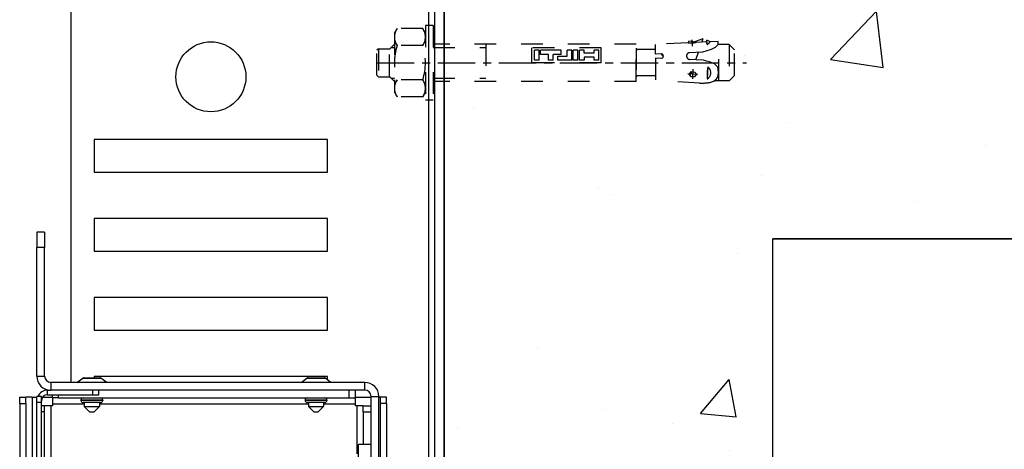
# Model space of a CAD drawing. Units: inches. Extents: x 1231 to 1464, y -259 to 50.
# Drawn here: x 1264 to 1277, y -78 to -73 of the extents above; entities that cross this region are included whole.
import ezdxf

# ---------------------------------------------------------------- set-up
doc = ezdxf.new("R2010")
doc.units = ezdxf.units.IN
doc.header["$MEASUREMENT"] = 0
doc.linetypes.add('DASHED', pattern=[15, 7, -8])
doc.linetypes.add('DOT_CENTER', pattern=[14, 12, -1, 0, -1])
for name, color, linetype in [('11', 7, 'Continuous'), ('12', 7, 'Continuous'), ('13', 7, 'Continuous'), ('14', 7, 'Continuous'), ('dim', 3, 'Continuous'), ('TEXT', 1, 'Continuous')]:
    doc.layers.add(name, color=color, linetype=linetype)
doc.styles.add('TextStyle11', font='ARIAL.TTF')
doc.dimstyles.get("Standard").update_dxf_attribs({"dimtxt": 4, "dimasz": 4, "dimexe": 4, "dimexo": 0.8, "dimgap": 2, "dimtad": 0, "dimdec": 4, "dimzin": 0, "dimdsep": 46, "dimlunit": 5, "dimtxsty": 'TextStyle11', "dimcen": 2, "dimadec": 0, "dimazin": 0, "dimtfac": 1, "dimtdec": 4, "dimtofl": 0, "dimtmove": 0, "dimatfit": 3, "dimfxl": 1, "dimtolj": 1, "dimtzin": 0, "dimarcsym": 0})

# ---------------------------------------------------------------- blocks, each defined once
blk = doc.blocks.new('A1', base_point=(4367.23, 1792.43))
at = {"layer": '11', "color": 1, "linetype": 'Continuous'}
for p, q in [((4520.73, 4835.72), (4520.73, 4226.12)), ((4405.73, 4432.72), (4405.73, 4832.72)), ((4522.73, 4229.12), (4522.73, 4832.72)), ((4525.73, 4229.12), (4525.73, 4832.72)), ((4450.73, 4510.77), (4413.23, 4510.77)), ((4413.23, 4510.77), (4413.23, 4505.52)), ((4488.23, 4510.77), (4450.73, 4510.77)), ((4488.23, 4505.52), (4488.23, 4510.77)), ((4413.23, 4505.52), (4413.23, 4500.27)), ((4488.23, 4500.27), (4488.23, 4505.52)), ((4413.23, 4500.27), (4450.73, 4500.27)), ((4450.73, 4500.27), (4488.23, 4500.27)), ((4450.73, 4485.37), (4413.23, 4485.37)), ((4413.23, 4485.37), (4413.23, 4480.12)), ((4488.23, 4485.37), (4450.73, 4485.37)), ((4488.23, 4480.12), (4488.23, 4485.37)), ((4397.23, 4481.02), (4394.73, 4481.02)), ((4394.73, 4481.02), (4394.73, 4476.02)), ((4397.23, 4481.02), (4397.23, 4476.02)), ((4413.23, 4480.12), (4413.23, 4474.87)), ((4488.23, 4474.87), (4488.23, 4480.12)), ((4397.23, 4476.02), (4394.73, 4476.02)), ((4394.73, 4434.72), (4394.73, 4476.02)), ((4397.23, 4434.72), (4397.23, 4476.02)), ((4413.23, 4474.87), (4450.73, 4474.87)), ((4450.73, 4474.87), (4488.23, 4474.87)), ((4450.73, 4459.97), (4413.23, 4459.97)), ((4413.23, 4459.97), (4413.23, 4454.72)), ((4488.23, 4459.97), (4450.73, 4459.97)), ((4488.23, 4454.72), (4488.23, 4459.97)), ((4413.23, 4454.72), (4413.23, 4449.47)), ((4488.23, 4449.47), (4488.23, 4454.72)), ((4413.23, 4449.47), (4450.73, 4449.47)), ((4450.73, 4449.47), (4488.23, 4449.47)), ((4394.73, 4434.72), (4397.23, 4434.72)), ((4407.63, 4432.72), (4409.49, 4434.12)), ((4409.79, 4434.22), (4415.06, 4434.22)), ((4450.73, 4434.57), (4413.23, 4434.57)), ((4413.23, 4434.57), (4413.23, 4434.22)), ((4417.23, 4432.72), (4415.36, 4434.12)), ((4488.23, 4434.57), (4450.73, 4434.57)), ((4479.73, 4432.72), (4481.59, 4434.12)), ((4481.89, 4434.22), (4487.16, 4434.22)), ((4489.33, 4432.72), (4487.46, 4434.12)), ((4488.23, 4433.55), (4488.23, 4434.57)), ((4500.23, 4432.72), (4399.23, 4432.72)), ((4399.23, 4432.72), (4399.23, 4430.22)), ((4500.23, 4430.22), (4500.23, 4432.72)), ((4389.23, 4425.97), (4389.23, 4427.97)), ((4389.23, 4427.97), (4391.23, 4427.97)), ((4393.23, 4427.97), (4391.23, 4427.97)), ((4391.23, 4425.97), (4391.23, 4427.97)), ((4393.23, 4427.97), (4393.23, 4351.54)), ((4393.23, 4427.97), (4394.71, 4427.97)), ((4396.21, 4428.22), (4394.71, 4428.22)), ((4394.71, 4426.22), (4394.71, 4428.22)), ((4396.21, 4426.22), (4396.21, 4428.22)), ((4396.65, 4427.97), (4399.73, 4427.97)), ((4398.21, 4428.72), (4398.21, 4430.22)), ((4398.21, 4430.22), (4399.23, 4430.22)), ((4398.21, 4428.72), (4412.71, 4428.72)), ((4500.23, 4430.22), (4399.23, 4430.22)), ((4399.73, 4427.72), (4399.73, 4428.72)), ((4399.73, 4427.72), (4399.73, 4425.72)), ((4401.73, 4427.72), (4399.73, 4427.72)), ((4401.73, 4427.72), (4401.73, 4428.72)), ((4401.73, 4427.72), (4495.23, 4427.72)), ((4412.71, 4428.72), (4412.71, 4430.22)), ((4412.71, 4428.72), (4414.71, 4428.72)), ((4414.71, 4428.72), (4414.71, 4430.22)), ((4495.23, 4427.72), (4495.23, 4430.22)), ((4495.23, 4427.72), (4497.23, 4427.72)), ((4497.23, 4427.72), (4497.23, 4430.22)), ((4497.23, 4427.97), (4502.23, 4427.97)), ((4497.23, 4425.72), (4497.23, 4427.72)), ((4502.23, 4428.22), (4504.73, 4428.22)), ((4502.23, 4183.22), (4502.23, 4428.22)), ((4504.73, 4183.22), (4504.73, 4428.22)), ((4505.23, 4427.97), (4504.73, 4427.97)), ((4505.23, 4425.97), (4505.23, 4427.97)), ((4507.23, 4427.97), (4505.23, 4427.97)), ((4507.23, 4425.97), (4507.23, 4427.97)), ((4389.23, 4425.97), (4389.23, 4363.72)), ((4389.23, 4425.97), (4391.23, 4425.97)), ((4391.23, 4425.97), (4391.23, 4351.54)), ((4396.21, 4426.22), (4394.71, 4426.22)), ((4394.71, 4351.54), (4394.71, 4426.22)), ((4396.21, 4351.54), (4396.21, 4426.22)), ((4397.23, 4425.22), (4396.21, 4425.22)), ((4399.23, 4425.22), (4397.23, 4425.22)), ((4397.23, 4423.22), (4397.23, 4425.22)), ((4399.73, 4425.22), (4399.23, 4425.22)), ((4399.23, 4425.22), (4399.23, 4386.15)), ((4409.98, 4425.72), (4399.73, 4425.72)), ((4399.73, 4425.72), (4399.73, 4425.22)), ((4415.93, 4427.02), (4408.93, 4427.02)), ((4408.93, 4427.02), (4408.93, 4426.92)), ((4415.93, 4426.92), (4408.93, 4426.92)), ((4415.23, 4426.22), (4409.63, 4426.22)), ((4409.98, 4426.22), (4409.98, 4424.97)), ((4409.98, 4424.97), (4414.88, 4424.97)), ((4409.98, 4424.97), (4411.73, 4423.22)), ((4414.88, 4424.97), (4413.13, 4423.22)), ((4414.88, 4426.22), (4414.88, 4424.97)), ((4482.08, 4425.72), (4414.88, 4425.72)), ((4415.93, 4427.02), (4415.93, 4426.92)), ((4488.03, 4427.02), (4481.03, 4427.02)), ((4481.03, 4427.02), (4481.03, 4426.92)), ((4488.03, 4426.92), (4481.03, 4426.92)), ((4487.33, 4426.22), (4481.73, 4426.22)), ((4482.08, 4426.22), (4482.08, 4424.97)), ((4482.08, 4424.97), (4486.98, 4424.97)), ((4482.08, 4424.97), (4483.83, 4423.22)), ((4486.98, 4424.97), (4485.23, 4423.22)), ((4486.98, 4426.22), (4486.98, 4424.97)), ((4497.23, 4425.72), (4486.98, 4425.72)), ((4488.03, 4427.02), (4488.03, 4426.92)), ((4497.23, 4425.22), (4497.23, 4425.72)), ((4497.73, 4425.22), (4497.23, 4425.22)), ((4497.73, 4409.72), (4497.73, 4425.22)), ((4499.73, 4425.22), (4497.73, 4425.22)), ((4499.73, 4425.22), (4502.23, 4425.22)), ((4499.73, 4423.22), (4499.73, 4425.22)), ((4505.23, 4407.22), (4505.23, 4425.97)), ((4507.23, 4425.97), (4505.23, 4425.97)), ((4507.23, 4425.97), (4507.23, 4407.22)), ((4397.23, 4423.22), (4396.21, 4423.22)), ((4397.23, 4346.72), (4397.23, 4423.22)), ((4411.73, 4423.22), (4413.13, 4423.22)), ((4483.83, 4423.22), (4485.23, 4423.22)), ((4499.73, 4423.22), (4502.23, 4423.22)), ((4499.73, 4423.22), (4499.73, 4412.72)), ((4502.23, 4412.72), (4498.23, 4412.72)), ((4498.23, 4407.72), (4498.23, 4412.72))]:
    blk.add_line(p, q, dxfattribs=at)
blk.add_circle((4450.73, 4530.92), 11.25, dxfattribs=at)
for centre, radius, start, end in [((4399.23, 4434.72), 4.5, 180, 270), ((4399.23, 4434.72), 2, 180, 270), ((4409.79, 4433.72), 0.5, 90.017, 126.868), ((4415.06, 4433.72), 0.499, 53.111, 90.009), ((4481.89, 4433.72), 0.5, 90.017, 126.868), ((4487.16, 4433.72), 0.499, 53.111, 90.009), ((4500.23, 4428.22), 4.5, 0, 90), ((4398.21, 4426.72), 3.5, 90, 154.624), ((4398.21, 4426.72), 2, 90, 180), ((4409.63, 4427.02), 0.7, 90, 180), ((4415.23, 4427.02), 0.7, 0, 90), ((4481.73, 4427.02), 0.7, 90, 180), ((4487.33, 4427.02), 0.7, 0, 90), ((4500.23, 4428.22), 2, 0, 90), ((4409.63, 4426.92), 0.7, 180, 270), ((4415.23, 4426.92), 0.7, 270, 0), ((4481.73, 4426.92), 0.7, 180, 270), ((4487.33, 4426.92), 0.7, 270, 0)]:
    blk.add_arc(centre, radius, start, end, dxfattribs=at)
for points in [[(4409.49, 4434.12), (4409.5, 4434.12), (4409.51, 4434.12), (4409.56, 4434.12), (4409.67, 4434.12), (4409.81, 4434.12), (4410.05, 4434.12), (4410.35, 4434.12), (4410.7, 4434.12), (4411.09, 4434.12), (4411.51, 4434.12), (4411.96, 4434.12), (4412.65, 4434.12), (4413.32, 4434.12), (4413.75, 4434.12), (4414.14, 4434.12), (4414.49, 4434.12), (4414.8, 4434.12), (4415.05, 4434.12), (4415.23, 4434.12), (4415.33, 4434.12), (4415.36, 4434.12)], [(4481.59, 4434.12), (4481.6, 4434.12), (4481.61, 4434.12), (4481.66, 4434.12), (4481.77, 4434.12), (4481.91, 4434.12), (4482.15, 4434.12), (4482.45, 4434.12), (4482.8, 4434.12), (4483.19, 4434.12), (4483.61, 4434.12), (4484.06, 4434.12), (4484.75, 4434.12), (4485.42, 4434.12), (4485.85, 4434.12), (4486.24, 4434.12), (4486.59, 4434.12), (4486.9, 4434.12), (4487.15, 4434.12), (4487.33, 4434.12), (4487.43, 4434.12), (4487.46, 4434.12)]]:
    blk.add_spline(points, degree=3, dxfattribs=at)
blk = doc.blocks.new('TASSELLO_HILTI_T12020X-', base_point=(5247.511, 4209.589))
at = {"layer": '12', "color": 1, "linetype": 'DOT_CENTER'}
blk.add_line((4504.117, 4556.284), (4623.029, 4556.284), dxfattribs=at)
at = {"layer": '13', "color": 1, "linetype": 'DASHED'}
for p, q in [((4509.727, 4565.784), (4510.577, 4567.256)), ((4518.877, 4567.256), (4510.577, 4567.256)), ((4519.727, 4565.784), (4518.877, 4567.256)), ((4519.727, 4568.284), (4519.727, 4544.284)), ((4522.227, 4568.284), (4519.727, 4568.284)), ((4522.227, 4568.284), (4522.227, 4544.284)), ((4509.727, 4565.784), (4509.727, 4546.784)), ((4605.577, 4561.631), (4605.487, 4563.573)), ((4610.145, 4562.954), (4610.275, 4563.549)), ((4611.321, 4563.008), (4610.275, 4563.549)), ((4610.343, 4562.09), (4610.275, 4563.549)), ((4504.617, 4560.784), (4504.117, 4560.284)), ((4504.117, 4552.284), (4504.117, 4560.284)), ((4504.617, 4560.784), (4508.117, 4560.784)), ((4504.617, 4560.784), (4504.617, 4551.784)), ((4509.727, 4562.284), (4508.117, 4560.674)), ((4508.117, 4551.894), (4508.117, 4560.674)), ((4508.654, 4561.21), (4509.727, 4561.21)), ((4518.877, 4561.77), (4510.577, 4561.77)), ((4587.517, 4562.284), (4522.227, 4562.284)), ((4522.227, 4561.21), (4539.117, 4561.21)), ((4539.117, 4562.284), (4539.117, 4550.284)), ((4576.267, 4561.084), (4553.961, 4561.084)), ((4553.961, 4556.284), (4553.961, 4561.084)), ((4556.267, 4560.284), (4554.761, 4560.284)), ((4554.761, 4557.084), (4554.761, 4560.284)), ((4556.267, 4557.084), (4556.267, 4560.284)), ((4556.737, 4558.966), (4556.737, 4560.284)), ((4563.326, 4560.284), (4556.737, 4560.284)), ((4563.326, 4558.966), (4563.326, 4560.284)), ((4566.808, 4560.284), (4565.302, 4560.284)), ((4565.302, 4558.401), (4565.302, 4560.284)), ((4566.808, 4557.084), (4566.808, 4560.284)), ((4568.784, 4560.284), (4567.279, 4560.284)), ((4567.279, 4557.084), (4567.279, 4560.284)), ((4568.784, 4557.084), (4568.784, 4560.284)), ((4570.761, 4560.284), (4569.255, 4560.284)), ((4569.255, 4557.084), (4569.255, 4560.284)), ((4570.761, 4559.343), (4570.761, 4560.284)), ((4575.467, 4560.284), (4573.961, 4560.284)), ((4573.961, 4559.343), (4573.961, 4560.284)), ((4575.467, 4557.084), (4575.467, 4560.284)), ((4576.267, 4556.284), (4576.267, 4561.084)), ((4587.517, 4550.284), (4587.517, 4562.284)), ((4587.517, 4560.948), (4587.517, 4551.62)), ((4593.664, 4560.499), (4587.965, 4560.499)), ((4604.215, 4562.68), (4593.664, 4562.191)), ((4593.664, 4559.007), (4593.664, 4562.17)), ((4604.354, 4562.808), (4604.401, 4563.167)), ((4606.624, 4562.88), (4604.401, 4563.167)), ((4610.145, 4562.954), (4606.763, 4562.798)), ((4610.218, 4560.126), (4608.868, 4559.697)), ((4610.343, 4562.09), (4610.145, 4562.954)), ((4611.622, 4560.553), (4610.218, 4560.126)), ((4613.83, 4563.125), (4611.321, 4563.008)), ((4612.945, 4561.134), (4611.622, 4560.553)), ((4613.88, 4562.174), (4612.945, 4561.134)), ((4613.88, 4562.174), (4613.83, 4563.125)), ((4617.366, 4562.133), (4613.854, 4562.133)), ((4614.116, 4550.435), (4614.116, 4562.133)), ((4617.366, 4562.133), (4619.121, 4560.378)), ((4617.366, 4562.133), (4617.366, 4550.435)), ((4619.117, 4552.284), (4619.117, 4560.284)), ((4556.267, 4557.084), (4554.761, 4557.084)), ((4559.279, 4558.966), (4556.737, 4558.966)), ((4559.279, 4557.084), (4559.279, 4558.966)), ((4560.784, 4557.084), (4559.279, 4557.084)), ((4563.326, 4558.966), (4560.784, 4558.966)), ((4560.784, 4557.084), (4560.784, 4558.966)), ((4562.29, 4558.401), (4565.302, 4558.401)), ((4562.29, 4557.084), (4562.29, 4558.401)), ((4566.808, 4557.084), (4562.29, 4557.084)), ((4568.784, 4557.084), (4567.279, 4557.084)), ((4570.761, 4557.084), (4569.255, 4557.084)), ((4573.961, 4559.343), (4570.761, 4559.343)), ((4573.961, 4558.025), (4570.761, 4558.025)), ((4570.761, 4558.025), (4570.761, 4557.084)), ((4573.961, 4557.084), (4573.961, 4558.025)), ((4575.467, 4557.084), (4573.961, 4557.084)), ((4595.624, 4559.109), (4593.664, 4559.007)), ((4595.624, 4557.679), (4593.664, 4557.781)), ((4593.664, 4557.781), (4593.664, 4550.484)), ((4608.868, 4559.697), (4604.468, 4559.466)), ((4609.161, 4557.081), (4604.689, 4557.316)), ((4610.118, 4556.795), (4609.161, 4557.081)), ((4576.267, 4556.284), (4553.961, 4556.284)), ((4605.754, 4554.197), (4605.593, 4551.127)), ((4611.101, 4556.523), (4610.118, 4556.795)), ((4610.583, 4554.959), (4610.378, 4551.045)), ((4612.739, 4555.92), (4611.101, 4556.523)), ((4613.716, 4554.883), (4612.739, 4555.92)), ((4614.027, 4553.193), (4613.716, 4554.883)), ((4504.117, 4552.284), (4504.617, 4551.784)), ((4504.617, 4551.784), (4508.117, 4551.784)), ((4509.727, 4550.284), (4508.117, 4551.894)), ((4508.654, 4551.357), (4509.727, 4551.357)), ((4518.877, 4550.798), (4510.577, 4550.798)), ((4522.227, 4551.357), (4539.117, 4551.357)), ((4593.664, 4552.068), (4587.965, 4552.068)), ((4607.288, 4552.493), (4604.093, 4552.661)), ((4604.567, 4552.636), (4605.262, 4553.472)), ((4605.203, 4551.718), (4604.567, 4552.636)), ((4606.23, 4551.747), (4605.203, 4551.718)), ((4605.262, 4553.472), (4606.463, 4553.232)), ((4606.77, 4552.503), (4606.23, 4551.747)), ((4606.463, 4553.232), (4606.77, 4552.503)), ((4612.499, 4550.379), (4613.37, 4551.106)), ((4613.37, 4551.106), (4613.89, 4552.087)), ((4613.89, 4552.087), (4614.027, 4553.193)), ((4619.121, 4552.19), (4617.366, 4550.435)), ((4587.517, 4550.284), (4522.227, 4550.284)), ((4607.844, 4549.741), (4593.664, 4550.484)), ((4611.475, 4550.004), (4612.499, 4550.379)), ((4617.366, 4550.435), (4612.593, 4550.435)), ((4509.727, 4546.784), (4510.577, 4545.311)), ((4518.877, 4545.311), (4510.577, 4545.311)), ((4519.727, 4546.784), (4518.877, 4545.311)), ((4522.227, 4544.284), (4519.727, 4544.284))]:
    blk.add_line(p, q, dxfattribs=at)
for centre, radius, start, end in [((4514.578, 4564.513), 4.851, 145.562, 214.438), ((4514.876, 4564.513), 4.851, 325.562, 34.438), ((4527.854, 4556.284), 18.127, 162.383, 197.617), ((4501.6, 4556.284), 18.127, 342.383, 17.617), ((4587.965, 4560.948), 0.449, 180, 270), ((4604.208, 4562.827), 0.147, 272.65, 352.65), ((4605.143, 4570.083), 7.441, 263.792, 281.507), ((4606.756, 4562.945), 0.147, 205.91, 272.65), ((4606.829, 4566.813), 5.886, 306.649, 319.737), ((4595.516, 4558.394), 0.723, 278.598, 81.402), ((4604.807, 4558.415), 1.105, 107.852, 263.875), ((4622.561, 4552.369), 12.255, 167.798, 186.202), ((4609.108, 4553.074), 2.393, 302.033, 51.967), ((4514.578, 4548.054), 4.851, 145.562, 214.438), ((4514.876, 4548.054), 4.851, 325.562, 34.438), ((4587.965, 4551.62), 0.449, 90, 180), ((4608.609, 4564.346), 14.625, 267, 281.299)]:
    blk.add_arc(centre, radius, start, end, dxfattribs=at)

msp = doc.modelspace()

# ---------------------------------------------------------------- hatches: boundary and pattern name
at = {"layer": 'TEXT', "lineweight": -3}
h = msp.add_hatch(dxfattribs=at)
h.set_pattern_fill('AR-CONC', color=256, scale=0.75, style=0)
h.set_pattern_definition([(50, (722.004, -190.3416), (5.37945, -0.47064), [0.5625, -6.1875]), (355, (722.004, -190.3416), (-1.040635, 5.64144), [0.45, -4.95]), (100.4514, (722.4524, -190.381), (4.33882, 5.170797), [0.47805, -5.258566]), (46.1842, (722.004, -188.8416), (8.00431, -1.24139), [0.84375, -9.28125]), (96.6356, (722.671, -188.945), (7.00997, 7.30588), [0.71708, -7.88785]), (351.1842, (722.004, -188.842), (7.00996, 7.30589), [0.675, -7.425]), (21, (722.754, -189.2166), (4.476803, -3.01964), [0.5625, -6.1875]), (326, (722.754, -189.2166), (1.824865, 5.438625), [0.45, -4.95]), (71.4514, (723.127, -189.468), (6.30167, 2.41898), [0.47805, -5.258566]), (37.5, (722.004, -190.3416), (0.091199, 2.496704), [0, -4.89, 0, -5.025, 0, -4.96875]), (7.5, (722.004, -190.3416), (1.973022, 2.958088), [0, -2.865, 0, -4.7775, 0, -1.89375]), (327.5, (720.3316, -190.3416), (4.003668, -0.1691615), [0, -1.875, 0, -5.85, 0, -7.7625]), (317.5, (719.5816, -190.3416), (4.373896, 0.750787), [0, -2.4375, 0, -3.885, 0, -5.5125])])
h.paths.add_polyline_path([(1283.985, -70.1654), (1269.5623, -70.1654), (1269.5623, -72.8886), (1270.0895, -72.8886), (1270.0895, -73.361), (1269.5623, -73.361), (1269.5623, -80.2206), (1273.7237, -80.2206), (1273.7237, -75.3544), (1283.985, -75.3544)])
edge = h.paths.add_edge_path(flags=16)
edge.add_line((1272.6572, -72.8728), (1272.237, -72.8922))
edge.add_line((1272.237, -72.8922), (1272.237, -73.0176))
edge.add_line((1272.237, -73.0176), (1272.3027, -73.0142))
edge.add_arc((1272.3099, -73.0417), 0.0285, -81.29461, 104.66345, ccw=False)
edge.add_line((1272.3142, -73.0699), (1272.237, -73.0659))
edge.add_line((1272.237, -73.0659), (1272.237, -73.3531))
edge.add_line((1272.237, -73.3531), (1272.7952, -73.3824))
edge.add_arc((1272.8254, -72.8074), 0.5758, 267.00057, 281.3148)
edge.add_line((1272.9383, -73.372), (1272.9785, -73.3573))
edge.add_line((1272.9785, -73.3573), (1273.0128, -73.3287))
edge.add_line((1273.0128, -73.3287), (1273.0333, -73.29))
edge.add_line((1273.0333, -73.29), (1273.0387, -73.2465))
edge.add_line((1273.0387, -73.2465), (1273.0264, -73.18))
edge.add_line((1273.0264, -73.18), (1272.988, -73.1391))
edge.add_line((1272.988, -73.1391), (1272.9235, -73.1154))
edge.add_line((1272.9235, -73.1154), (1272.8848, -73.1047))
edge.add_line((1272.8848, -73.1047), (1272.8471, -73.0934))
edge.add_line((1272.8471, -73.0934), (1272.6757, -73.0844))
edge.add_arc((1272.6757, -73.0409), 0.0435, 108.04397, 269.97851, ccw=False)
edge.add_line((1272.6622, -72.9995), (1272.8356, -72.9904))
edge.add_line((1272.8356, -72.9904), (1272.8887, -72.9735))
edge.add_line((1272.8887, -72.9735), (1272.944, -72.9567))
edge.add_line((1272.944, -72.9567), (1272.9961, -72.9339))
edge.add_line((1272.9961, -72.9339), (1273.0329, -72.8929))
edge.add_line((1273.0329, -72.8929), (1273.0309, -72.8555))
edge.add_line((1273.0309, -72.8555), (1272.9321, -72.8601))
edge.add_arc((1272.7553, -72.7103), 0.2317, 306.65619, 319.72382, ccw=False)
edge.add_line((1272.8936, -72.8962), (1272.8936, -72.8962))
edge.add_line((1272.8936, -72.8962), (1272.8858, -72.8622))
edge.add_line((1272.8858, -72.8622), (1272.7474, -72.8686))
edge.add_arc((1272.6889, -72.5815), 0.293, 263.78013, 281.52392, ccw=False)
h.paths.add_polyline_path([(1273.2391, -73.2861), (1273.1701, -73.3551), (1273.0422, -73.3551), (1273.0422, -72.8945), (1273.1701, -72.8945), (1273.2391, -72.9635)], flags=16)
edge = h.paths.add_edge_path(flags=0)
edge.add_line((1272.895, -73.331), (1272.895, -73.3311))
edge.add_arc((1273.3746, -73.2789), 0.4825, 167.79394, 186.20968, ccw=False)
edge.add_line((1272.9031, -73.1769), (1272.9031, -73.177))
edge.add_arc((1272.845, -73.2512), 0.0942, -57.95151, 51.95513, ccw=False)
h.paths.add_polyline_path([(1272.7096, -73.2707), (1272.7113, -73.239), (1272.6936, -73.2355), (1272.6662, -73.2684)], flags=0)
edge = h.paths.add_edge_path(flags=16)
edge.add_line((1271.995, -72.9589), (1272.0126, -72.9588))
edge.add_arc((1272.0126, -72.9412), 0.0177, 183.01172, 270, ccw=False)
edge.add_line((1271.995, -72.9421), (1271.995, -72.9589))
edge = h.paths.add_edge_path(flags=16)
edge.add_arc((1272.0126, -73.3084), 0.0177, 93.01172, 183.01172)
edge.add_line((1271.995, -73.3093), (1271.995, -73.2908))
edge.add_line((1271.995, -73.2908), (1272.0117, -73.2908))
h.paths.add_polyline_path([(1271.5521, -72.9358), (1271.5521, -73.1248), (1270.6739, -73.1248), (1270.6739, -72.9358)], flags=16)
h.paths.add_polyline_path([(1271.5206, -72.9673), (1271.5206, -73.0933), (1271.4613, -73.0933), (1271.4613, -73.0563), (1271.3353, -73.0563), (1271.3353, -73.0933), (1271.276, -73.0933), (1271.1982, -73.0933), (1271.0018, -73.0933), (1271.0018, -73.0414), (1271.1204, -73.0414), (1271.1204, -72.9673), (1271.1796, -72.9673), (1271.2574, -72.9673), (1271.3353, -72.9673), (1271.3353, -73.0044), (1271.4613, -73.0044), (1271.4613, -72.9673)], flags=0)
h.paths.add_polyline_path([(1271.0426, -72.9673), (1271.0426, -73.0192), (1270.9425, -73.0192), (1270.9425, -73.0933), (1270.8832, -73.0933), (1270.8832, -73.0192), (1270.7646, -73.0192), (1270.7646, -73.0933), (1270.7054, -73.0933), (1270.7054, -72.9673), (1270.7646, -72.9673)], flags=0)

# ---------------------------------------------------------------- linework, layer by layer
at = {"color": 1, "linetype": 'Continuous'}
msp.add_lwpolyline([(1269.5623, -70.1654), (1269.5623, -88.0906), (1273.7237, -88.0906), (1273.7237, -75.3544), (1285.0741, -75.3544), (1284.8026, -75.0576), (1284.5844, -74.7775), (1284.4161, -74.5116), (1284.2945, -74.2576), (1284.2162, -74.0131), (1284.1779, -73.7756), (1284.1763, -73.5428), (1284.2081, -73.3122), (1284.2935, -73.0105), (1284.416, -72.7076), (1284.5608, -72.4027)], dxfattribs=at)
at = {"layer": '14', "color": 3, "linetype": 'Continuous'}
for p, q in [((1269.5623, -87.8347), (1269.5623, -67.1654)), ((1285.0741, -75.3544), (1273.7237, -75.3544)), ((1273.7237, -88.2087), (1273.7237, -75.3544))]:
    msp.add_line(p, q, dxfattribs=at)

# ---------------------------------------------------------------- block references
at = {"xscale": 0.039370078, "yscale": 0.039370078, "zscale": 0.039370078}
msp.add_blockref('A1', (1263.3223, -181.1178), dxfattribs=at)
at = {"lineweight": 9, "xscale": 0.039370078, "yscale": 0.039370078, "zscale": 0.039370078}
msp.add_blockref('TASSELLO_HILTI_T12020X-', (1297.979, -86.7742), dxfattribs=at)

# ---------------------------------------------------------------- leaders
at = {"layer": 'dim', "lineweight": -3, "annotation_type": 0, "has_hookline": 1, "hookline_direction": 0, "text_width": 35.7763}
msp.add_leader([(1273.7237, -82.8072), (1288.7614, -75.1005), (1291.5114, -75.1005)], dimstyle='Standard', override={"dimasz": 2.75, "dimclrd": 3}, dxfattribs=at)

doc.saveas('drawing.dxf')
